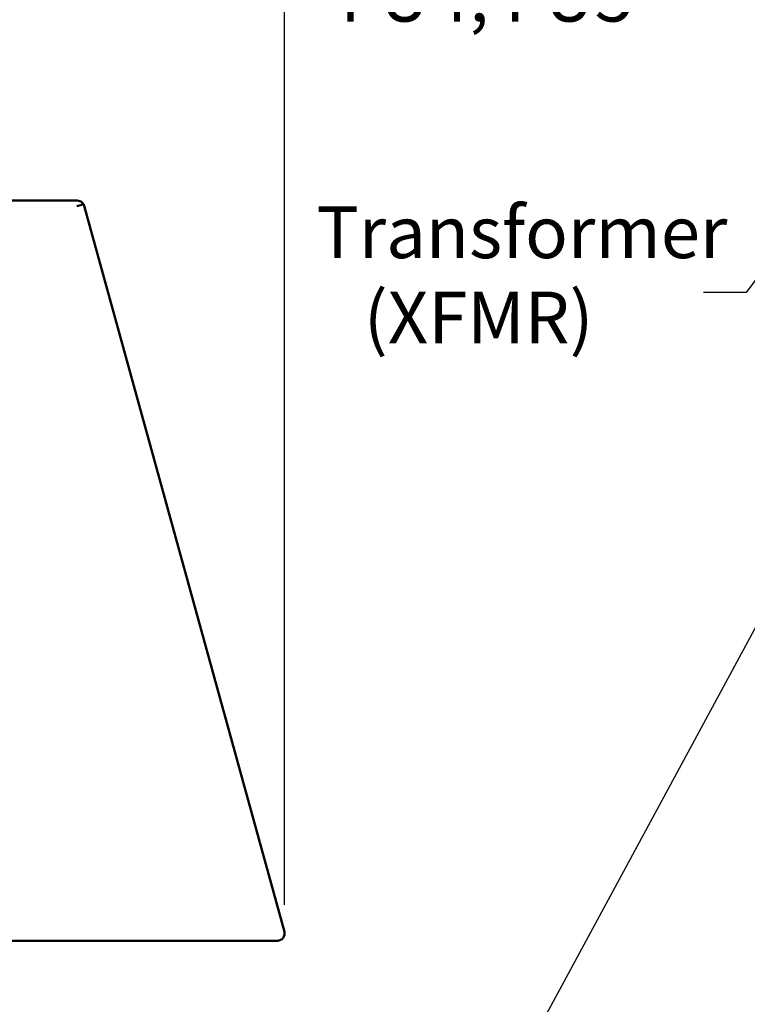
# Model space of a CAD drawing. Units: inches. Extents: x 3 to 151, y 2 to 117.
# Drawn here: x 45 to 57, y 42 to 58 of the extents above; entities that cross this region are included whole.
import ezdxf

# ---------------------------------------------------------------- set-up
doc = ezdxf.new("R2010")
doc.units = ezdxf.units.IN
doc.header["$LTSCALE"] = 7
doc.header["$MEASUREMENT"] = 0
for name, color, linetype, lineweight in [('Dimension (ANSI)', 7, 'Continuous', 25), ('Symbol (ANSI)', 7, 'Continuous', 25), ('Visible (ANSI)', 7, 'Continuous', 50)]:
    doc.layers.add(name, color=color, linetype=linetype, lineweight=lineweight)
doc.styles.add('Note Text (ANSI)', font='tahoma.ttf')
doc.dimstyles.new('Default (ANSI)', dxfattribs={"dimscale": 7, "dimtxt": 0.12, "dimasz": 0.098425, "dimexe": 0.125, "dimexo": 0.0625, "dimgap": 0.031496, "dimtad": 0, "dimtih": 1, "dimtoh": 1, "dimrnd": 1e-08, "dimzin": 4, "dimdsep": 46, "dimtxsty": 'Note Text (ANSI)', "dimcen": 0.09, "dimdle": 0.393701, "dimclrd": 256, "dimclre": 256, "dimclrt": 256, "dimadec": 0, "dimazin": 1, "dimtfac": 1, "dimtofl": 0, "dimtmove": 0, "dimatfit": 3, "dimfxl": 1, "dimtolj": 1, "dimtzin": 4, "dimlwd": -1, "dimlwe": -1, "dimarcsym": 0})
doc.dimstyles.new('Default (ANSI)$7', dxfattribs={"dimscale": 7, "dimtxt": 0.12, "dimasz": 0.098425, "dimexe": 0.125, "dimexo": 0.0625, "dimgap": 0.031496, "dimtad": 0, "dimtih": 1, "dimtoh": 1, "dimrnd": 1e-08, "dimzin": 4, "dimdsep": 46, "dimtxsty": 'Note Text (ANSI)', "dimcen": 0.09, "dimdle": 0.393701, "dimclrd": 256, "dimclre": 256, "dimclrt": 256, "dimadec": 0, "dimazin": 1, "dimtfac": 1, "dimtofl": 0, "dimtmove": 0, "dimatfit": 3, "dimfxl": 1, "dimtolj": 1, "dimtzin": 4, "dimlwd": -1, "dimlwe": -1, "dimarcsym": 0})

# ---------------------------------------------------------------- blocks, each defined once
blk = doc.blocks.new('*D9')
at = {"layer": 'Defpoints', "color": 0, "transparency": 16777216}
for p in [(49.364, 83.049), (9.852, 66.38), (49.364, 42.91)]:
    blk.add_point(p, dxfattribs=at)
at = {"layer": 'Dimension (ANSI)', "transparency": 16777216}
for p, q in [((9.852, 66.818), (9.852, 83.924)), ((49.364, 43.347), (49.364, 83.924)), ((10.541, 83.049), (28.026, 83.049)), ((48.675, 83.049), (31.191, 83.049))]:
    blk.add_line(p, q, dxfattribs=at)
for points in [[(10.541, 83.163), (10.541, 82.934), (9.852, 83.049)], [(48.675, 83.163), (48.675, 82.934), (49.364, 83.049)]]:
    blk.add_solid(points, dxfattribs=at)
at = {"layer": 'Dimension (ANSI)', "transparency": 16777216, "insert": (28.246, 83.486), "char_height": 0.84, "attachment_point": 1, "style": 'Note Text (ANSI)'}
blk.add_mtext('\\A1;39.51', dxfattribs=at)

msp = doc.modelspace()

# ---------------------------------------------------------------- linework, layer by layer
at = {"layer": 'Visible (ANSI)'}
for p, q in [((46.007, 54.764), (44.769, 54.764)), ((46.024, 54.68), (46.002, 54.674)), ((46.024, 54.68), (46.111, 54.704)), ((46.117, 54.68), (46.111, 54.704)), ((49.364, 42.91), (46.117, 54.68)), ((44.744, 42.764), (49.253, 42.764))]:
    msp.add_line(p, q, dxfattribs=at)
for centre, start, end in [((46.007, 54.649), 47.9216, 90), ((46.007, 54.649), 28.1466, 33.1499), ((49.253, 42.879), 270, 15.4206)]:
    msp.add_arc(centre, 0.115, start, end, dxfattribs=at)
msp.add_open_spline([(46.103, 54.712), (46.1, 54.716), (46.097, 54.72), (46.094, 54.724), (46.091, 54.728), (46.087, 54.731), (46.084, 54.735)], degree=3, knots=[-0.01635991, -0.01635991, -0.01635991, -0.01635991, -0.008232, -0.008232, -0.008232, 0, 0, 0, 0], dxfattribs=at)

# ---------------------------------------------------------------- texts
at = {"layer": 'Symbol (ANSI)', "char_height": 0.84, "attachment_point": 1, "line_spacing_factor": 0.987884, "style": 'Note Text (ANSI)'}
for s, insert, width in [('\\fTahoma|b0|i0;Transformer\\P\\fTahoma|b0|i0; Fusing \\P\\fTahoma|b0|i0; FU4, FU5', (50.01, 61.273), 6.26256), ('\\fTahoma|b0|i0;Transformer \\P\\fTahoma|b0|i0;   (XFMR)', (49.883, 54.671), 6.62334)]:
    msp.add_mtext(s, dxfattribs=dict(at, insert=insert, width=width))

# ---------------------------------------------------------------- dimensions: what is measured, and where the dimension line sits
at = {"layer": 'Dimension (ANSI)'}
dim = msp.add_linear_dim(base=(49.364, 83.049), p1=(9.852, 66.38), p2=(49.364, 42.91), angle=180, dimstyle='Default (ANSI)', override={"dimgap": 0.031496, "dimtih": 0, "dimtoh": 0, "dimdec": 2, "dimtol": 0, "dimlim": 0, "dimtp": 0, "dimtm": 0, "dimtdec": 2, "dimatfit": 1}, dxfattribs=at)
dim.commit()
dim.dimension.update_dxf_attribs({"geometry": '*D9', "text_midpoint": (29.608, 83.049), "dimtype": 160})

# ---------------------------------------------------------------- leaders
at = {"layer": 'Symbol (ANSI)', "annotation_type": 0, "has_hookline": 1, "hookline_direction": 1, "text_width": 0.361}
for points in [[(62.29, 60.599), (56.85, 53.272), (56.161, 53.272)], [(61.635, 56.425), (51.189, 37.088), (50.5, 37.088)]]:
    msp.add_leader(points, dimstyle='Default (ANSI)$7', override={"dimtad": 0}, dxfattribs=at)

doc.saveas('drawing.dxf')
